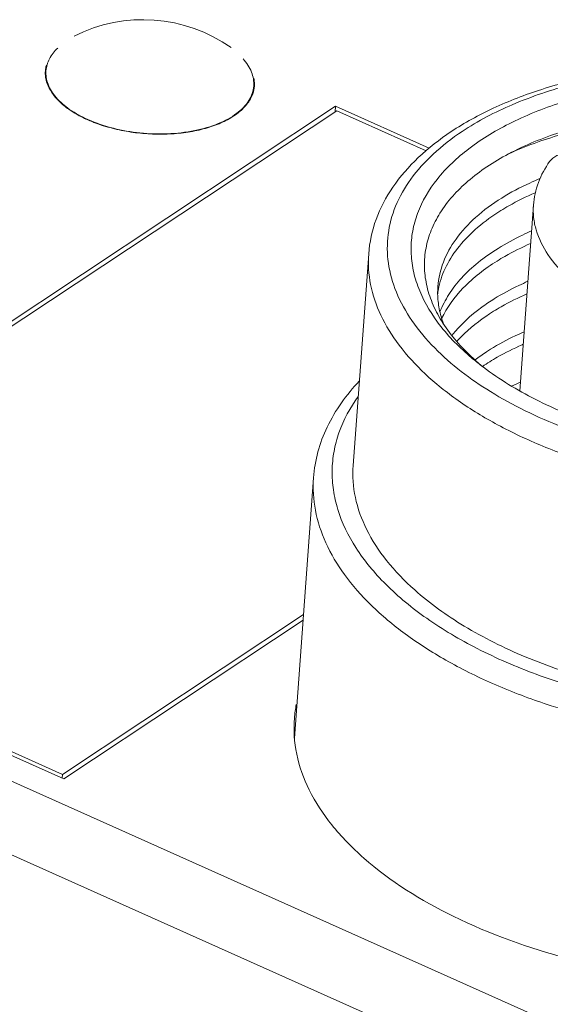
# Model space of a CAD drawing. Units: inches. Extents: x 3437 to 9087, y -4790 to -2243.
# Drawn here: x 8930 to 8937, y -4469 to -4455 of the extents above; entities that cross this region are included whole.
import ezdxf

# ---------------------------------------------------------------- set-up
doc = ezdxf.new("R2010")
doc.units = ezdxf.units.IN
doc.header["$MEASUREMENT"] = 0
doc.layers.get('0').update_dxf_attribs({"lineweight": 25})

msp = doc.modelspace()

# ---------------------------------------------------------------- linework, layer by layer
at = {"color": 7, "linetype": 'Continuous', "lineweight": 9}
for p, q in [((8924.088, -4462.909), (8934.239, -4456.176)), ((8934.239, -4456.176), (8934.234, -4456.255)), ((8934.239, -4456.176), (8935.569, -4456.771)), ((8924.205, -4462.905), (8934.257, -4456.24)), ((8934.257, -4456.24), (8935.526, -4456.807)), ((8936.856, -4460.214), (8937.049, -4457.579)), ((8937.049, -4457.579), (8937.049, -4457.579)), ((8934.711, -4458.27), (8934.491, -4461.273)), ((9010.526, -4502.949), (8913.761, -4459.704)), ((8933.928, -4461.447), (8933.658, -4465.146)), ((8930.367, -4465.659), (8924.205, -4462.905)), ((8933.786, -4463.391), (8930.367, -4465.659)), ((8933.78, -4463.47), (8930.384, -4465.722)), ((8930.384, -4465.722), (8928.488, -4464.875)), ((8928.159, -4465.094), (8942.58, -4471.539)), ((8930.367, -4465.659), (8930.363, -4465.713))]:
    msp.add_line(p, q, dxfattribs=at)
for centre, radius, start, end in [((8931.509, -4457.112), 2.165, 54.7612, 116.8773), ((8930.545, -4455.703), 0.423, 164.6475, 175.7724), ((8937.486, -4457.106), 0.253, 83.9689, 144.8795), ((8937.414, -4457.055), 0.165, 139.2937, 144.7202), ((8936.877, -4459.003), 1.2, 167.3708, 172.1404), ((8936.878, -4458.822), 1.188, 175.8253, 180.8246), ((8938.585, -4463.416), 4.212, 113.5238, 113.7544), ((8938.655, -4456.802), 3.851, 229.291, 232.2812), ((8938.362, -4457.381), 3.214, 226.5398, 230.0707), ((8938.549, -4457.163), 3.501, 230.0201, 230.8825), ((8938.789, -4456.63), 4.07, 232.2699, 232.9895), ((8938.001, -4462.324), 2.973, 121.9376, 124.295), ((8938.504, -4463.857), 4.108, 113.5183, 115.4443), ((8935.403, -4465.005), 1.752, 168.866, 175.2164)]:
    msp.add_arc(centre, radius, start, end, dxfattribs=at)
for points, knots in [([(8930.298, -4455.349), (8930.252, -4455.394), (8930.173, -4455.492), (8930.136, -4455.614), (8930.132, -4455.673)], [0, 0, 0, 0, 0.52631, 1, 1, 1, 1]), ([(8933.081, -4455.888), (8933.085, -4455.822), (8933.059, -4455.677), (8932.978, -4455.557), (8932.928, -4455.501)], [0, 0, 0, 0, 0.468047, 1, 1, 1, 1]), ([(8935.883, -4456.535), (8936.072, -4456.41), (8936.489, -4456.182), (8937.179, -4455.917), (8937.944, -4455.719), (8939.056, -4455.547), (8940.508, -4455.523), (8941.947, -4455.737), (8943.035, -4456.052), (8943.776, -4456.349), (8944.436, -4456.701), (8945.001, -4457.105), (8945.456, -4457.553), (8945.79, -4458.041), (8945.986, -4458.561), (8946.014, -4458.922), (8946.001, -4459.096)], [0, 0, 0, 0, 0.057187, 0.119218, 0.185675, 0.255769, 0.402423, 0.549541, 0.620187, 0.687366, 0.750241, 0.808313, 0.861538, 0.910426, 0.956075, 1, 1, 1, 1]), ([(8936.039, -4456.532), (8936.262, -4456.384), (8936.77, -4456.12), (8937.619, -4455.837), (8938.571, -4455.652), (8939.591, -4455.572), (8940.64, -4455.601), (8941.678, -4455.737), (8942.668, -4455.975), (8943.572, -4456.306), (8944.357, -4456.718), (8944.995, -4457.198), (8945.463, -4457.73), (8945.698, -4458.22), (8945.77, -4458.609), (8945.77, -4458.895), (8945.717, -4459.176), (8945.573, -4459.549), (8945.25, -4459.994), (8944.902, -4460.275), (8944.705, -4460.405)], [0, 0, 0, 0, 0.060651, 0.128271, 0.201698, 0.279223, 0.358814, 0.438282, 0.51545, 0.588313, 0.65521, 0.71505, 0.767605, 0.813901, 0.835543, 0.856727, 0.877969, 0.899777, 0.946663, 1, 1, 1, 1]), ([(8930.148, -4455.851), (8930.138, -4455.822), (8930.123, -4455.763), (8930.121, -4455.702), (8930.123, -4455.672)], [0, 0, 0, 0, 0.507851, 1, 1, 1, 1]), ([(8930.132, -4455.673), (8930.127, -4455.737), (8930.151, -4455.877), (8930.276, -4456.067), (8930.473, -4456.235), (8930.637, -4456.323), (8930.727, -4456.364)], [0, 0, 0, 0, 0.200147, 0.426307, 0.692673, 1, 1, 1, 1]), ([(8933.089, -4455.889), (8933.09, -4455.879), (8933.091, -4455.841), (8933.087, -4455.803), (8933.082, -4455.775)], [0, 0, 0, 0, 0.248232, 1, 1, 1, 1]), ([(8936.143, -4459.722), (8935.975, -4459.577), (8935.684, -4459.277), (8935.43, -4458.831), (8935.33, -4458.472), (8935.305, -4458.208), (8935.328, -4457.946), (8935.424, -4457.598), (8935.676, -4457.176), (8936.143, -4456.741), (8936.76, -4456.373), (8937.506, -4456.083), (8938.354, -4455.88), (8939.276, -4455.77), (8940.237, -4455.758), (8941.204, -4455.844), (8942.14, -4456.026), (8943.012, -4456.295), (8943.788, -4456.643), (8944.249, -4456.936), (8944.453, -4457.094)], [0, 0, 0, 0, 0.054062, 0.101611, 0.123634, 0.144968, 0.166093, 0.187509, 0.23289, 0.284076, 0.342333, 0.407658, 0.479152, 0.555323, 0.634297, 0.714, 0.792303, 0.867179, 0.936855, 1, 1, 1, 1]), ([(8930.626, -4456.321), (8930.567, -4456.29), (8930.459, -4456.226), (8930.318, -4456.112), (8930.212, -4455.988), (8930.164, -4455.897), (8930.148, -4455.851)], [0, 0, 0, 0, 0.29029, 0.553222, 0.788668, 1, 1, 1, 1]), ([(8930.727, -4456.364), (8930.959, -4456.467), (8931.468, -4456.588), (8932.106, -4456.569), (8932.567, -4456.438), (8932.834, -4456.297), (8933.02, -4456.113), (8933.075, -4455.96), (8933.081, -4455.888)], [0, 0, 0, 0, 0.28691, 0.580283, 0.711166, 0.824152, 0.918491, 1, 1, 1, 1]), ([(8933.053, -4456.032), (8933.058, -4456.021), (8933.076, -4455.975), (8933.086, -4455.926), (8933.089, -4455.889)], [0, 0, 0, 0, 0.25516, 1, 1, 1, 1]), ([(8932.798, -4456.313), (8932.855, -4456.275), (8932.955, -4456.194), (8933.029, -4456.087), (8933.053, -4456.032)], [0, 0, 0, 0, 0.533587, 1, 1, 1, 1]), ([(8930.823, -4456.409), (8930.806, -4456.402), (8930.739, -4456.376), (8930.674, -4456.346), (8930.626, -4456.321)], [0, 0, 0, 0, 0.256691, 1, 1, 1, 1]), ([(8932.798, -4456.313), (8932.74, -4456.351), (8932.609, -4456.42), (8932.39, -4456.496), (8932.145, -4456.548), (8931.881, -4456.574), (8931.609, -4456.573), (8931.336, -4456.546), (8931.073, -4456.493), (8930.904, -4456.44), (8930.823, -4456.409)], [0, 0, 0, 0, 0.102604, 0.216484, 0.339951, 0.470484, 0.605057, 0.74037, 0.873077, 1, 1, 1, 1]), ([(8938.29, -4456.334), (8938, -4456.384), (8937.453, -4456.515), (8936.818, -4456.773), (8936.389, -4457.027), (8936.043, -4457.287), (8935.767, -4457.591), (8935.592, -4457.929), (8935.516, -4458.185), (8935.494, -4458.447), (8935.524, -4458.711), (8935.608, -4458.973), (8935.792, -4459.329), (8935.997, -4459.567), (8936.151, -4459.714)], [0, 0, 0, 0, 0.169099, 0.321152, 0.390134, 0.454314, 0.569154, 0.621447, 0.671593, 0.720935, 0.770905, 0.822852, 0.877897, 1, 1, 1, 1]), ([(8936.687, -4456.855), (8936.93, -4456.743), (8937.46, -4456.552), (8938.01, -4456.435), (8938.3, -4456.39)], [0, 0, 0, 0, 0.476349, 1, 1, 1, 1]), ([(8934.711, -4458.27), (8934.723, -4458.104), (8934.797, -4457.768), (8935.044, -4457.302), (8935.413, -4456.881), (8935.717, -4456.645), (8935.883, -4456.535)], [0, 0, 0, 0, 0.230683, 0.469635, 0.724217, 1, 1, 1, 1]), ([(8935.648, -4459.606), (8935.53, -4459.486), (8935.32, -4459.239), (8935.092, -4458.831), (8934.973, -4458.412), (8934.969, -4457.99), (8935.08, -4457.579), (8935.302, -4457.191), (8935.627, -4456.834), (8935.893, -4456.629), (8936.039, -4456.532)], [0, 0, 0, 0, 0.138297, 0.264169, 0.380753, 0.492793, 0.605983, 0.725762, 0.856281, 1, 1, 1, 1]), ([(8937.279, -4456.96), (8937.214, -4457.052), (8937.106, -4457.249), (8937.056, -4457.47), (8937.049, -4457.579)], [0, 0, 0, 0, 0.506856, 1, 1, 1, 1]), ([(8937.142, -4457.201), (8937.093, -4457.222), (8936.907, -4457.303), (8936.726, -4457.398), (8936.599, -4457.478)], [0, 0, 0, 0, 0.260993, 1, 1, 1, 1]), ([(8936.586, -4457.657), (8936.623, -4457.633), (8936.781, -4457.539), (8936.947, -4457.458), (8937.075, -4457.403)], [0, 0, 0, 0, 0.239968, 1, 1, 1, 1]), ([(8936.599, -4457.478), (8936.468, -4457.559), (8936.231, -4457.732), (8935.946, -4458.04), (8935.757, -4458.376), (8935.702, -4458.617), (8935.693, -4458.735)], [0, 0, 0, 0, 0.287437, 0.545205, 0.7793, 1, 1, 1, 1]), ([(8943.789, -4458.072), (8943.785, -4458.13), (8943.765, -4458.248), (8943.68, -4458.482), (8943.484, -4458.762), (8943.14, -4459.046), (8942.697, -4459.281), (8942.17, -4459.462), (8941.578, -4459.581), (8940.943, -4459.634), (8940.288, -4459.62), (8939.638, -4459.539), (8939.017, -4459.394), (8938.448, -4459.19), (8937.953, -4458.935), (8937.549, -4458.637), (8937.25, -4458.306), (8937.097, -4458.001), (8937.047, -4457.757), (8937.044, -4457.638), (8937.049, -4457.579)], [0, 0, 0, 0, 0.02121, 0.042931, 0.089518, 0.142461, 0.202704, 0.269962, 0.343107, 0.420456, 0.499986, 0.579518, 0.656869, 0.730018, 0.797281, 0.857529, 0.910477, 0.957068, 0.978791, 1, 1, 1, 1]), ([(8935.706, -4458.74), (8935.729, -4458.637), (8935.805, -4458.43), (8935.996, -4458.144), (8936.26, -4457.88), (8936.471, -4457.728), (8936.586, -4457.657)], [0, 0, 0, 0, 0.221058, 0.45737, 0.715734, 1, 1, 1, 1]), ([(8937.022, -4457.945), (8936.979, -4457.964), (8936.816, -4458.038), (8936.659, -4458.123), (8936.547, -4458.193)], [0, 0, 0, 0, 0.259838, 1, 1, 1, 1]), ([(8936.533, -4458.372), (8936.57, -4458.349), (8936.723, -4458.257), (8936.884, -4458.178), (8937.009, -4458.124)], [0, 0, 0, 0, 0.240215, 1, 1, 1, 1]), ([(8944.019, -4461.16), (8943.804, -4461.246), (8943.349, -4461.398), (8942.369, -4461.62), (8941.052, -4461.739), (8939.45, -4461.639), (8938.149, -4461.357), (8937.191, -4461.015), (8936.55, -4460.715), (8935.988, -4460.373), (8935.514, -4459.995), (8935.14, -4459.589), (8934.873, -4459.16), (8934.721, -4458.717), (8934.7, -4458.415), (8934.711, -4458.27)], [0, 0, 0, 0, 0.063766, 0.131677, 0.276365, 0.426137, 0.572085, 0.641039, 0.706068, 0.766495, 0.821908, 0.872252, 0.917946, 0.959991, 1, 1, 1, 1]), ([(8936.547, -4458.193), (8936.448, -4458.254), (8936.266, -4458.382), (8936.03, -4458.602), (8935.845, -4458.837), (8935.757, -4459.008), (8935.723, -4459.093)], [0, 0, 0, 0, 0.279967, 0.538196, 0.776857, 1, 1, 1, 1]), ([(8935.746, -4459.19), (8935.821, -4459.029), (8936.053, -4458.715), (8936.36, -4458.48), (8936.533, -4458.372)], [0, 0, 0, 0, 0.463942, 1, 1, 1, 1]), ([(8936.969, -4458.66), (8936.927, -4458.679), (8936.764, -4458.753), (8936.606, -4458.838), (8936.494, -4458.908)], [0, 0, 0, 0, 0.259835, 1, 1, 1, 1]), ([(8935.69, -4458.839), (8935.691, -4458.91), (8935.707, -4459.054), (8935.746, -4459.194), (8935.771, -4459.263)], [0, 0, 0, 0, 0.491899, 1, 1, 1, 1]), ([(8936.481, -4459.086), (8936.518, -4459.064), (8936.671, -4458.972), (8936.832, -4458.893), (8936.956, -4458.839)], [0, 0, 0, 0, 0.240213, 1, 1, 1, 1]), ([(8936.494, -4458.908), (8936.433, -4458.946), (8936.212, -4459.094), (8936.012, -4459.277), (8935.891, -4459.43)], [0, 0, 0, 0, 0.269174, 1, 1, 1, 1]), ([(8935.959, -4459.513), (8935.995, -4459.474), (8936.153, -4459.313), (8936.335, -4459.178), (8936.481, -4459.086)], [0, 0, 0, 0, 0.235109, 1, 1, 1, 1]), ([(8936.917, -4459.375), (8936.875, -4459.394), (8936.712, -4459.468), (8936.554, -4459.553), (8936.442, -4459.623)], [0, 0, 0, 0, 0.259838, 1, 1, 1, 1]), ([(8936.429, -4459.801), (8936.464, -4459.779), (8936.613, -4459.691), (8936.768, -4459.614), (8936.888, -4459.561)], [0, 0, 0, 0, 0.240612, 1, 1, 1, 1]), ([(8944.705, -4460.405), (8944.416, -4460.597), (8943.741, -4460.922), (8942.605, -4461.228), (8941.336, -4461.37), (8940.01, -4461.339), (8938.706, -4461.138), (8937.679, -4460.833), (8936.937, -4460.509), (8936.305, -4460.163), (8935.883, -4459.845), (8935.648, -4459.606)], [0, 0, 0, 0, 0.108111, 0.231177, 0.365218, 0.504723, 0.643519, 0.775515, 0.837324, 0.895589, 1, 1, 1, 1]), ([(8936.442, -4459.623), (8936.423, -4459.635), (8936.347, -4459.683), (8936.274, -4459.735), (8936.221, -4459.775)], [0, 0, 0, 0, 0.25565, 1, 1, 1, 1]), ([(8943.928, -4460.567), (8943.658, -4460.695), (8943.065, -4460.909), (8942.108, -4461.106), (8941.074, -4461.187), (8940.01, -4461.15), (8938.962, -4460.997), (8937.975, -4460.732), (8937.093, -4460.369), (8936.569, -4460.053), (8936.339, -4459.88)], [0, 0, 0, 0, 0.113124, 0.237302, 0.36923, 0.504851, 0.639791, 0.769733, 0.890803, 1, 1, 1, 1]), ([(8933.928, -4461.447), (8933.937, -4461.324), (8933.98, -4461.077), (8934.161, -4460.593), (8934.396, -4460.269), (8934.578, -4460.077)], [0, 0, 0, 0, 0.240228, 0.484604, 1, 1, 1, 1]), ([(8934.563, -4460.295), (8934.449, -4460.452), (8934.309, -4460.708), (8934.212, -4461.073), (8934.185, -4461.348), (8934.203, -4461.625), (8934.29, -4462.003), (8934.521, -4462.475), (8934.958, -4462.996), (8935.546, -4463.475), (8936.266, -4463.9), (8937.1, -4464.259), (8938.022, -4464.543), (8939.007, -4464.743), (8940.025, -4464.853), (8941.046, -4464.87), (8942.04, -4464.794), (8942.978, -4464.626), (8943.834, -4464.373), (8944.357, -4464.139), (8944.596, -4464.008)], [0, 0, 0, 0, 0.044112, 0.065114, 0.085858, 0.106743, 0.128153, 0.173757, 0.22476, 0.282035, 0.345566, 0.414693, 0.488308, 0.565003, 0.64318, 0.721162, 0.797278, 0.869968, 0.937879, 1, 1, 1, 1]), ([(8935.365, -4463.041), (8935.22, -4462.913), (8934.963, -4462.647), (8934.671, -4462.202), (8934.503, -4461.74), (8934.48, -4461.424), (8934.491, -4461.273)], [0, 0, 0, 0, 0.284605, 0.541714, 0.776997, 1, 1, 1, 1]), ([(8933.928, -4461.447), (8933.917, -4461.601), (8933.937, -4461.92), (8934.091, -4462.39), (8934.364, -4462.846), (8934.748, -4463.28), (8935.235, -4463.686), (8935.815, -4464.056), (8936.478, -4464.385), (8937.474, -4464.767), (8938.838, -4465.096), (8940.536, -4465.249), (8942.202, -4465.155), (8943.27, -4464.92), (8943.765, -4464.755)], [0, 0, 0, 0, 0.040001, 0.081911, 0.127266, 0.17705, 0.231712, 0.291259, 0.35536, 0.423427, 0.568117, 0.717917, 0.864496, 1, 1, 1, 1]), ([(8943.346, -4464.324), (8943.021, -4464.426), (8942.333, -4464.588), (8941.256, -4464.706), (8940.136, -4464.707), (8939.015, -4464.589), (8937.939, -4464.357), (8936.948, -4464.02), (8936.083, -4463.591), (8935.581, -4463.234), (8935.365, -4463.041)], [0, 0, 0, 0, 0.122075, 0.252277, 0.387109, 0.522708, 0.655151, 0.780761, 0.896427, 1, 1, 1, 1]), ([(8944.541, -4467.758), (8944.082, -4468.011), (8943.018, -4468.404), (8941.276, -4468.675), (8939.408, -4468.652), (8937.581, -4468.337), (8935.957, -4467.758), (8934.832, -4467.062), (8934.185, -4466.403), (8933.855, -4465.903), (8933.667, -4465.384), (8933.644, -4465.029), (8933.658, -4464.859)], [0, 0, 0, 0, 0.123775, 0.264659, 0.414365, 0.562885, 0.700437, 0.819405, 0.870934, 0.917382, 0.959806, 1, 1, 1, 1])]:
    msp.add_open_spline(points, degree=3, knots=knots, dxfattribs=at)

doc.saveas('drawing.dxf')
